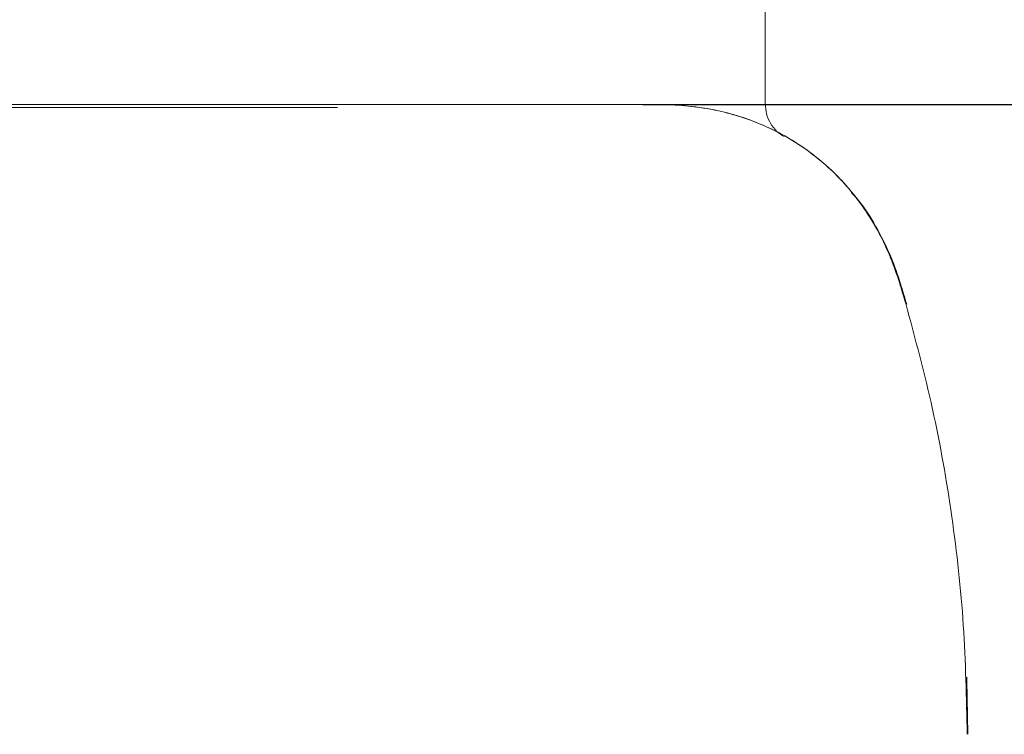
# Model space of a CAD drawing. Units: millimetres. Extents: x 59 to 548, y 260 to 671.
# Drawn here: x 150 to 176, y 627 to 645 of the extents above; entities that cross this region are included whole.
import ezdxf

# ---------------------------------------------------------------- set-up
doc = ezdxf.new("R2010")
doc.units = ezdxf.units.MM
doc.header["$PDSIZE"] = -1
doc.linetypes.add('CENTERX2', pattern=[20.32, 12.7, -2.54, 2.54, -2.54])
doc.layers.add('10', color=7, linetype='Continuous')
doc.styles.add('SLDTEXTSTYLE1', font='arial_0.ttf', dxfattribs={"width": 0.7, "height": 5.5})
doc.dimstyles.new('SLDDIMSTYLE0', dxfattribs={"dimtxt": 5.5, "dimasz": 5, "dimexe": 0, "dimexo": 0.0625, "dimtad": 1, "dimdec": 1, "dimlfac": 4, "dimrnd": 1e-09, "dimzin": 12, "dimdsep": 46, "dimtxsty": 'SLDTEXTSTYLE1', "dimblk1": 'OPEN30', "dimblk2": 'OPEN30', "dimsah": 1, "dimcen": 0.09, "dimclrd": 256, "dimadec": 0, "dimazin": 3, "dimtfac": 1, "dimtdec": 1, "dimtmove": 0, "dimatfit": 2, "dimldrblk": 'OPEN30', "dimfxl": 1, "dimfrac": 2, "dimtolj": 1, "dimtzin": 12, "dimarcsym": 0})

# ---------------------------------------------------------------- blocks, each defined once
blk = doc.blocks.new('_Open30')
at = {"color": 0, "linetype": 'ByBlock', "lineweight": -2}
for p, q in [((-1, 0.267949), (0, 0)), ((0, 0), (-1, -0.267949)), ((0, 0), (-1, 0))]:
    blk.add_line(p, q, dxfattribs=at)
blk = doc.blocks.new('_D_26')
at = {"layer": '10', "color": 0, "lineweight": -2, "transparency": 16777216}
for p, q in [((166.251, 643.234), (182.909, 643.234)), ((165.681, 610.64), (182.909, 610.64))]:
    blk.add_line(p, q, dxfattribs=at)
at = {"layer": '10', "lineweight": -2, "transparency": 16777216}
blk.add_line((182.909, 638.234), (182.909, 615.64), dxfattribs=at)
at = {"layer": 'Defpoints', "color": 0, "transparency": 16777216}
for p in [(166.188, 643.234), (165.618, 610.64), (182.909, 610.64)]:
    blk.add_point(p, dxfattribs=at)
at = {"layer": '10', "lineweight": -2, "transparency": 16777216, "xscale": 5, "yscale": 5, "zscale": 5}
for p, rotation in [((182.909, 643.234), 90), ((182.909, 610.64), 270)]:
    blk.add_blockref('_Open30', p, dxfattribs=dict(at, rotation=rotation))
at = {"layer": '10', "color": 0, "lineweight": 9, "transparency": 16777216, "insert": (176.664, 630.118), "char_height": 5.5, "attachment_point": 2, "rotation": 90, "style": 'SLDTEXTSTYLE1'}
blk.add_mtext('\\A1;{\\W0.9;130}', dxfattribs=at)
blk = doc.blocks.new('_D_27')
at = {"layer": '10', "color": 0, "lineweight": -2, "transparency": 16777216}
for p, q in [((166.984, 645.659), (196.976, 645.659)), ((116.98, 544.306), (196.976, 544.306))]:
    blk.add_line(p, q, dxfattribs=at)
at = {"layer": '10', "lineweight": -2, "transparency": 16777216}
blk.add_line((196.976, 640.659), (196.976, 549.306), dxfattribs=at)
at = {"layer": 'Defpoints', "color": 0, "transparency": 16777216}
for p in [(166.921, 645.659), (116.917, 544.306), (196.976, 544.306)]:
    blk.add_point(p, dxfattribs=at)
at = {"layer": '10', "lineweight": -2, "transparency": 16777216, "xscale": 5, "yscale": 5, "zscale": 5}
for p, rotation in [((196.976, 645.659), 90), ((196.976, 544.306), 270)]:
    blk.add_blockref('_Open30', p, dxfattribs=dict(at, rotation=rotation))
at = {"layer": '10', "color": 0, "lineweight": 9, "transparency": 16777216, "insert": (189.14, 602.243), "char_height": 5.5, "attachment_point": 2, "rotation": 90, "style": 'SLDTEXTSTYLE1'}
blk.add_mtext('\\A1;{\\W0.9;(405)}', dxfattribs=at)

msp = doc.modelspace()

# ---------------------------------------------------------------- linework, layer by layer
at = {"color": 7, "linetype": 'Continuous', "lineweight": 9}
for p, q in [((169.421, 643.243), (169.421, 645.659)), ((166.188, 643.234), (140.417, 643.234)), ((166.188, 643.234), (166.19, 643.234))]:
    msp.add_line(p, q, dxfattribs=at)
at = {"color": 7, "linetype": 'Continuous', "lineweight": 9, "flags": 128}
msp.add_lwpolyline([(174.671, 626.909), (174.646, 628.321), (174.644, 628.388)], dxfattribs=at)
at = {"color": 7, "linetype": 'Continuous', "lineweight": 9}
for points, knots in [([(173.061, 638.077), (173.008, 638.258), (172.892, 638.657), (172.666, 639.298), (172.271, 640.135), (171.618, 641.089), (170.638, 642.014), (169.477, 642.698), (168.379, 643.058), (167.464, 643.202), (166.788, 643.236), (166.374, 643.235), (166.188, 643.234)], [0, 0, 0, 0, 0.060189, 0.132976, 0.217337, 0.355773, 0.500372, 0.64495, 0.783365, 0.867732, 0.940492, 1, 1, 1, 1]), ([(173.063, 638.077), (172.974, 638.38), (172.776, 639.054), (172.312, 640.087), (171.593, 641.116), (170.641, 642.009), (169.52, 642.677), (168.331, 643.081), (167.209, 643.236), (166.506, 643.235), (166.19, 643.234)], [0, 0, 0, 0, 0.100847, 0.224945, 0.360468, 0.499963, 0.639453, 0.77495, 0.899076, 1, 1, 1, 1]), ([(169.91, 642.402), (169.846, 642.444), (169.708, 642.535), (169.552, 642.741), (169.442, 642.989), (169.428, 643.167), (169.421, 643.256)], [0, 0, 0, 0, 0.22352, 0.48268, 0.741084, 1, 1, 1, 1]), ([(173.087, 638.054), (173.035, 638.233), (172.916, 638.642), (172.674, 639.331), (172.314, 640.052), (171.959, 640.616), (171.719, 640.882), (171.654, 640.954)], [0, 0, 0, 0, 0.171074, 0.391525, 0.67064, 0.910941, 1, 1, 1, 1]), ([(173.063, 638.077), (173.308, 637.166), (173.799, 635.344), (174.283, 632.554), (174.597, 629.739), (174.635, 627.852), (174.655, 626.909)], [0, 0, 0, 0, 0.25, 0.5, 0.75, 1, 1, 1, 1])]:
    msp.add_open_spline(points, degree=3, knots=knots, dxfattribs=at)
at = {"layer": '10', "color": 7, "linetype": 'CENTERX2', "lineweight": 9, "ltscale": 2.5}
msp.add_line((95.213, 643.159), (158.338, 643.159), dxfattribs=at)

# ---------------------------------------------------------------- dimensions: what is measured, and where the dimension line sits
at = {"layer": '10', "color": 7, "lineweight": 9}
for base, p1, p2, text, picture, middle in [((196.976, 544.306), (166.921, 645.659), (116.917, 544.306), '{\\W0.9;(405)}', '_D_27', (196.976, 602.243)), ((182.909, 610.64), (166.188, 643.234), (165.618, 610.64), '{\\W0.9;130}', '_D_26', (182.909, 630.118))]:
    dim = msp.add_linear_dim(base=base, p1=p1, p2=p2, angle=90, text=text, dimstyle='SLDDIMSTYLE0', dxfattribs=at)
    dim.commit()
    dim.dimension.update_dxf_attribs({"geometry": picture, "text_midpoint": middle, "dimtype": 160})

doc.saveas('drawing.dxf')
